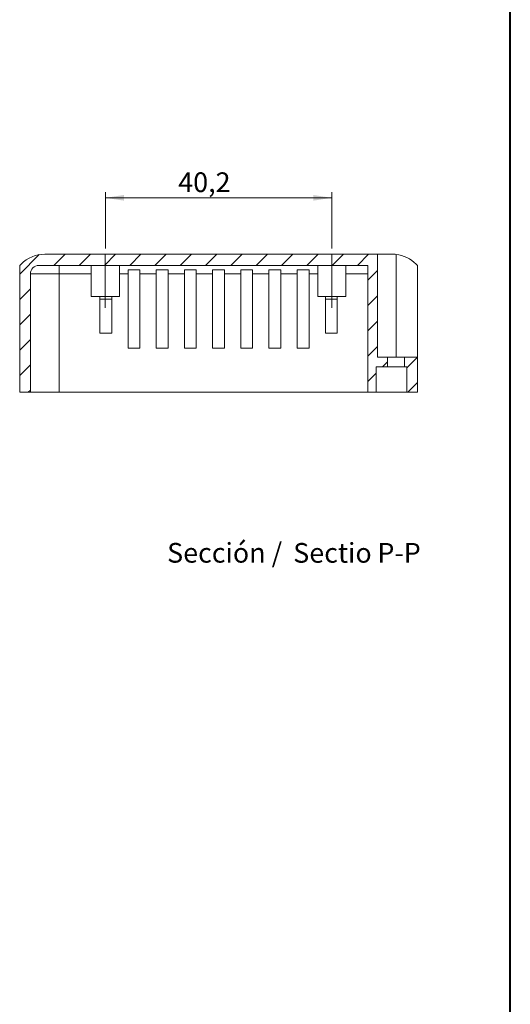
# Model space of a CAD drawing. Units: millimetres. Extents: x 0 to 841, y 0 to 594.
# Drawn here: x 407 to 494, y 134 to 308 of the extents above; entities that cross this region are included whole.
import ezdxf

# ---------------------------------------------------------------- set-up
doc = ezdxf.new("R2010")
doc.units = ezdxf.units.MM
doc.linetypes.add('CENTERX2', pattern=[20.32, 12.7, -2.54, 2.54, -2.54])
doc.styles.add('SLDTEXTSTYLE0', font='TXT', dxfattribs={"width": 0.75})
doc.dimstyles.new('SLDDIMSTYLE3', dxfattribs={"dimtxt": 3.5, "dimasz": 3.302, "dimexe": 0, "dimexo": 0.0625, "dimgap": 0.875, "dimtad": 1, "dimdec": 1, "dimrnd": 1e-09, "dimzin": 12, "dimdsep": 46, "dimtxsty": 'SLDTEXTSTYLE0', "dimsah": 1, "dimcen": 0.09, "dimadec": 0, "dimazin": 3, "dimtfac": 1, "dimtdec": 1, "dimtofl": 0, "dimtmove": 0, "dimatfit": 3, "dimfxl": 1, "dimfrac": 2, "dimtolj": 1, "dimtzin": 12, "dimarcsym": 0})

# ---------------------------------------------------------------- blocks, each defined once
blk = doc.blocks.new('_D_23')
at = {"color": 7, "linetype": 'Continuous', "lineweight": 0}
for p, q in [((422.14, 267.81), (422.14, 277.81)), ((462.34, 267.81), (462.34, 277.81)), ((422.14, 276.81), (462.34, 276.81))]:
    blk.add_line(p, q, dxfattribs=at)
for points in [[(422.14, 276.81), (425.44, 276.31), (425.44, 277.32)], [(462.34, 276.81), (459.04, 277.32), (459.04, 276.31)]]:
    blk.add_solid(points, dxfattribs=at)
at = {"color": 7, "linetype": 'Continuous', "lineweight": 0, "insert": (435.08, 281.33, 38.15), "char_height": 3.5, "attachment_point": 1, "style": 'SLDTEXTSTYLE0'}
blk.add_mtext('40,2', dxfattribs=at)
blk = doc.blocks.new('SW_NOTE_36')
at = {"color": 0, "linetype": 'Continuous', "lineweight": 0, "char_height": 3.5, "attachment_point": 2, "style": 'SLDTEXTSTYLE0'}
for s, insert in [('Sección /', (10.66, 4.51)), ('Sectio', (29.8, 4.5)), ('P-P', (41.62, 4.51))]:
    blk.add_mtext(s, dxfattribs=dict(at, insert=insert))

msp = doc.modelspace()

# ---------------------------------------------------------------- hatches: boundary and pattern name
at = {"linetype": 'Continuous', "lineweight": 0}
h = msp.add_hatch(dxfattribs=at)
h.set_pattern_fill('ANSI31', style=0)
edge = h.paths.add_edge_path(flags=0)
edge.add_line((470.437, 248.565), (470.437, 266.815))
edge.add_line((470.437, 266.815), (411.423, 266.815))
edge.add_arc((411.423, 260.815), 6, 90, 135)
edge.add_line((407.18, 265.057), (406.937, 264.815))
edge.add_line((406.937, 264.815), (406.937, 242.315))
edge.add_line((406.937, 242.315), (408.837, 242.315))
edge.add_line((408.837, 242.315), (408.837, 263.315))
edge.add_arc((410.337, 263.315), 1.5, 90, 180, ccw=False)
edge.add_line((410.337, 264.815), (468.737, 264.815))
edge.add_line((468.737, 264.815), (468.737, 242.315))
edge.add_line((468.737, 242.315), (470.237, 242.315))
edge.add_line((470.237, 242.315), (470.237, 246.815))
edge.add_line((470.237, 246.815), (472.237, 246.815))
edge.add_line((472.237, 246.815), (472.237, 248.565))
edge.add_line((472.237, 248.565), (470.437, 248.565))
h = msp.add_hatch(dxfattribs=at)
h.set_pattern_fill('ANSI31', style=0)
h.paths.add_polyline_path([(475.637, 246.815), (475.637, 242.315), (477.537, 242.315), (477.537, 248.565), (475.237, 248.565), (475.237, 246.815)], flags=0)

# ---------------------------------------------------------------- linework, layer by layer
at = {"color": 7, "linetype": 'Continuous', "lineweight": 40}
msp.add_line((494.017, 10.045), (494.017, 584.045), dxfattribs=at)
at = {"color": 7, "linetype": 'Continuous', "lineweight": 15}
for p, q in [((411.423, 266.815), (470.437, 266.815)), ((470.437, 266.815), (470.437, 248.565)), ((473.052, 266.815), (470.437, 266.815)), ((473.737, 248.565), (473.737, 266.775)), ((407.18, 265.057), (406.937, 264.815)), ((406.937, 242.315), (406.937, 264.815)), ((410.337, 264.815), (468.737, 264.815)), ((413.937, 263.315), (413.937, 264.815)), ((419.637, 264.815), (419.637, 259.315)), ((424.637, 259.315), (424.637, 264.815)), ((428.287, 264.063), (426.187, 264.063)), ((426.187, 264.063), (426.187, 263.315)), ((428.287, 263.315), (428.287, 264.063)), ((433.287, 264.063), (431.187, 264.063)), ((431.187, 264.063), (431.187, 263.315)), ((433.287, 263.315), (433.287, 264.063)), ((438.287, 264.063), (436.187, 264.063)), ((436.187, 264.063), (436.187, 263.315)), ((438.287, 263.315), (438.287, 264.063)), ((443.287, 264.063), (441.187, 264.063)), ((441.187, 264.063), (441.187, 263.315)), ((443.287, 263.315), (443.287, 264.063)), ((448.287, 264.063), (446.187, 264.063)), ((446.187, 264.063), (446.187, 263.315)), ((448.287, 263.315), (448.287, 264.063)), ((453.287, 264.063), (451.187, 264.063)), ((451.187, 264.063), (451.187, 263.315)), ((453.287, 263.315), (453.287, 264.063)), ((458.287, 264.063), (456.187, 264.063)), ((456.187, 264.063), (456.187, 263.315)), ((458.287, 263.315), (458.287, 264.063)), ((459.837, 264.815), (459.837, 259.315)), ((464.837, 259.315), (464.837, 264.815)), ((468.737, 264.815), (468.737, 242.315)), ((477.537, 264.815), (477.295, 265.057)), ((477.537, 248.565), (477.537, 264.815)), ((408.837, 263.315), (408.837, 242.315)), ((413.937, 263.315), (408.837, 263.315)), ((413.937, 263.315), (413.937, 242.315)), ((426.187, 263.315), (426.187, 250.115)), ((431.187, 263.315), (428.287, 263.315)), ((428.287, 250.115), (428.287, 263.315)), ((431.187, 263.315), (431.187, 250.115)), ((436.187, 263.315), (433.287, 263.315)), ((433.287, 250.115), (433.287, 263.315)), ((436.187, 263.315), (436.187, 250.115)), ((441.187, 263.315), (438.287, 263.315)), ((438.287, 250.115), (438.287, 263.315)), ((441.187, 263.315), (441.187, 250.115)), ((446.187, 263.315), (443.287, 263.315)), ((443.287, 250.115), (443.287, 263.315)), ((446.187, 263.315), (446.187, 250.115)), ((451.187, 263.315), (448.287, 263.315)), ((448.287, 250.115), (448.287, 263.315)), ((451.187, 263.315), (451.187, 250.115)), ((456.187, 263.315), (453.287, 263.315)), ((453.287, 250.115), (453.287, 263.315)), ((456.187, 263.315), (456.187, 250.115)), ((458.287, 250.115), (458.287, 263.315)), ((424.637, 259.315), (419.637, 259.315)), ((421.187, 259.315), (421.187, 258.815)), ((421.187, 258.815), (421.187, 252.815)), ((423.287, 258.815), (421.187, 258.815)), ((423.287, 258.815), (423.287, 259.315)), ((423.287, 258.815), (423.287, 252.815)), ((464.837, 259.315), (459.837, 259.315)), ((461.187, 259.315), (461.187, 258.815)), ((461.187, 252.815), (461.187, 258.815)), ((463.287, 258.815), (461.187, 258.815)), ((463.287, 258.815), (463.287, 259.315)), ((463.287, 258.815), (463.287, 252.815)), ((423.287, 252.815), (421.187, 252.815)), ((463.287, 252.815), (461.187, 252.815)), ((426.187, 250.115), (428.287, 250.115)), ((431.187, 250.115), (433.287, 250.115)), ((436.187, 250.115), (438.287, 250.115)), ((441.187, 250.115), (443.287, 250.115)), ((446.187, 250.115), (448.287, 250.115)), ((451.187, 250.115), (453.287, 250.115)), ((456.187, 250.115), (458.287, 250.115)), ((472.237, 248.565), (470.437, 248.565)), ((472.237, 248.565), (472.237, 246.815)), ((472.237, 248.565), (475.237, 248.565)), ((475.237, 246.815), (475.237, 248.565)), ((477.537, 248.565), (475.237, 248.565)), ((477.537, 248.565), (477.537, 242.315)), ((470.237, 246.815), (472.237, 246.815)), ((470.237, 246.815), (470.237, 242.315)), ((475.237, 246.815), (472.237, 246.815)), ((475.237, 246.815), (475.637, 246.815)), ((475.637, 242.315), (475.637, 246.815)), ((406.937, 242.315), (408.837, 242.315)), ((408.837, 242.315), (413.937, 242.315)), ((413.937, 242.315), (468.737, 242.315)), ((468.737, 242.315), (470.237, 242.315)), ((470.237, 242.315), (475.637, 242.315)), ((475.637, 242.315), (477.537, 242.315))]:
    msp.add_line(p, q, dxfattribs=at)
at = {"color": 7, "linetype": 'CENTERX2', "lineweight": 0}
for p, q in [((422.137, 257.315), (422.137, 266.815)), ((462.337, 257.315), (462.337, 266.815))]:
    msp.add_line(p, q, dxfattribs=at)
at = {"color": 8, "linetype": 'Continuous', "lineweight": 15}
for p, q in [((419.637, 263.315), (413.937, 263.315)), ((426.187, 263.315), (424.637, 263.315)), ((459.837, 263.315), (458.287, 263.315)), ((468.737, 263.315), (464.837, 263.315))]:
    msp.add_line(p, q, dxfattribs=at)
at = {"color": 7, "linetype": 'Continuous', "lineweight": 15}
for centre, radius, start, end in [((411.423, 260.815), 6, 90, 135), ((473.052, 260.815), 6, 45, 83.44173), ((410.337, 263.315), 1.5, 90, 180)]:
    msp.add_arc(centre, radius, start, end, dxfattribs=at)
msp.add_open_spline([(473.737, 266.775), (473.506, 266.802), (473.277, 266.815), (473.052, 266.815)], degree=3, dxfattribs=at)

# ---------------------------------------------------------------- block references
at = {"color": 7, "linetype": 'Continuous', "lineweight": 0}
msp.add_blockref('SW_NOTE_36', (432.653, 211.073), dxfattribs=at)

# ---------------------------------------------------------------- dimensions: what is measured, and where the dimension line sits
dim = msp.add_linear_dim(base=(462.337, 276.815), p1=(422.137, 266.815), p2=(462.337, 266.815), dimstyle='SLDDIMSTYLE3', dxfattribs=at)
dim.commit()
dim.dimension.update_dxf_attribs({"geometry": '_D_23', "text_midpoint": (441.028, 276.815), "dimtype": 160})

doc.saveas('drawing.dxf')
